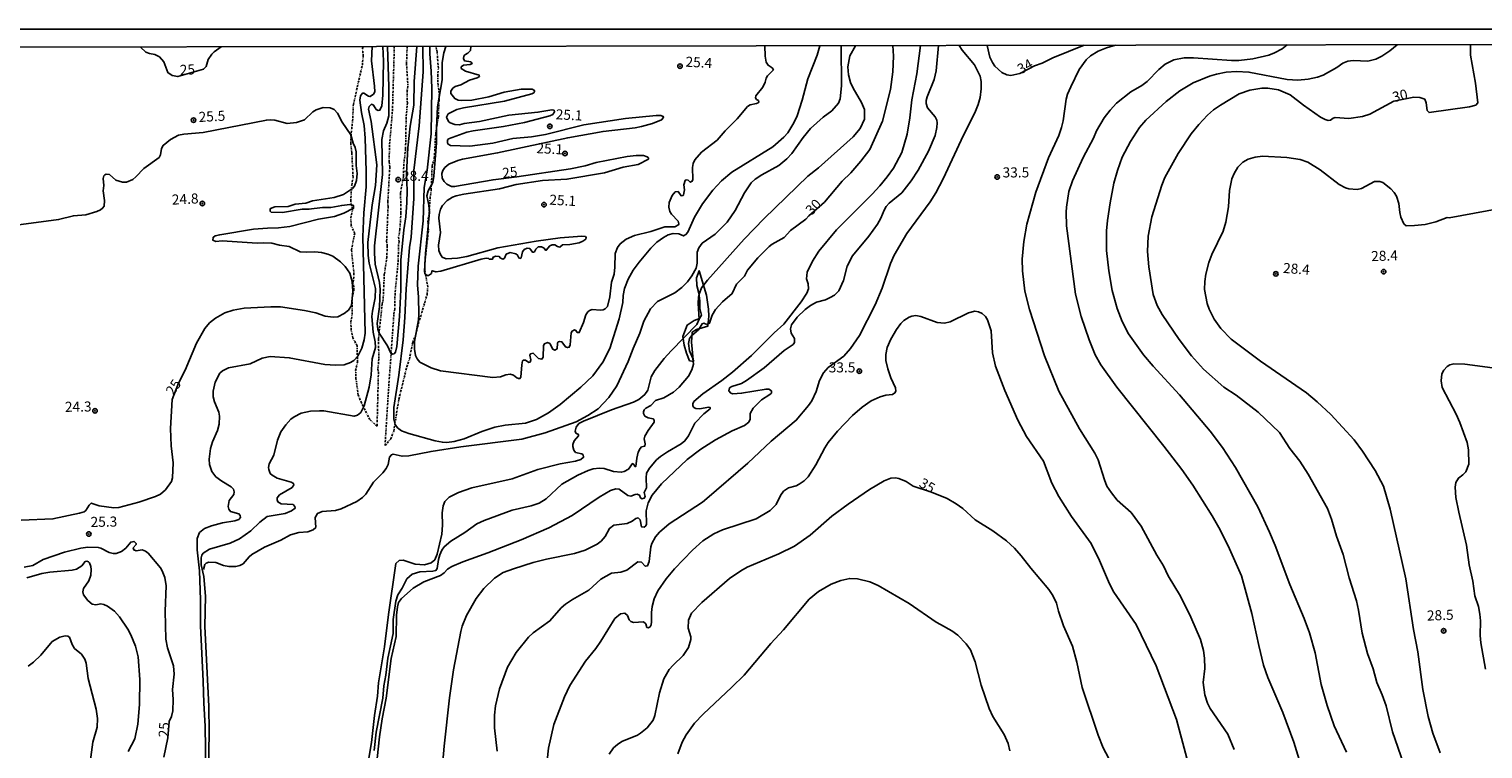
# Model space of a CAD drawing. Units: millimetres. Extents: x 178316 to 180733, y 1663188 to 1665966.
# Drawn here: x 179302 to 179663, y 1665788 to 1665966 of the extents above; entities that cross this region are included whole.
import ezdxf
from ezdxf.enums import TextEntityAlignment as Align

# ---------------------------------------------------------------- set-up
doc = ezdxf.new("R2010")
doc.units = ezdxf.units.MM
doc.linetypes.add('BORDER', pattern=[1.75, 0.5, -0.25, 0.5, -0.25, 0, -0.25])
for name, color, linetype in [('IMAGEM', 7, 'Continuous'), ('V-BARRANCO', 42, 'Continuous'), ('V-CURVA_DE_NIVEL', 4, 'Continuous'), ('V-CURVA_MESTRA', 1, 'Continuous'), ('V-PONTO_DE_APARELHO', 4, 'Continuous'), ('V-TEXTO_DE_ALTIMETRIA', 2, 'Continuous'), ('X-LIMITE_5000', 7, 'Continuous')]:
    doc.layers.add(name, color=color, linetype=linetype)
picture_1 = doc.add_image_def('image1.jpg', size_in_pixel=(4025, 4628))

# ---------------------------------------------------------------- blocks, each defined once
blk = doc.blocks.new('805')
at = {"color": 0, "linetype": 'ByBlock', "lineweight": -2}
for radius in [0.562, 0.0806]:
    blk.add_circle((0, 0), radius, dxfattribs=at)

msp = doc.modelspace()

# ---------------------------------------------------------------- linework, layer by layer
at = {"layer": 'V-BARRANCO', "linetype": 'BORDER'}
for points in [[(179392.47, 1665962.01), (179392.03, 1665946.47), (179391.29, 1665937.57), (179391.19, 1665933.42), (179391.36, 1665932.19), (179390.86, 1665923.55), (179390.93, 1665922.34), (179390.56, 1665913.71), (179390.71, 1665912.57), (179390.62, 1665909.73), (179389.99, 1665905.47), (179389.71, 1665899.24), (179389.45, 1665898.09), (179388.54, 1665889.47), (179388.62, 1665884.41), (179388.39, 1665881.92), (179388.53, 1665881.22), (179388.19, 1665867.73), (179386.37, 1665869.4), (179384.31, 1665873.53), (179383.52, 1665875.49), (179382.95, 1665879.54), (179382.87, 1665881.57), (179383.33, 1665883.65), (179383.21, 1665887.73), (179382.19, 1665889.68), (179381.73, 1665891.69), (179381.7, 1665893.65), (179382, 1665895.51), (179381.96, 1665899.58), (179382.45, 1665901.59), (179382.26, 1665903.48), (179382.45, 1665905.43), (179381.84, 1665911.52), (179382.63, 1665915.63), (179381.73, 1665917.6), (179381.69, 1665919.52), (179382.11, 1665921.62), (179381.65, 1665923.7), (179381.88, 1665927.6), (179382.22, 1665929.55), (179381.92, 1665935.68), (179381.66, 1665937.94), (179381.69, 1665939.75), (179382.11, 1665943.57), (179382.3, 1665947.64), (179384.53, 1665957.49), (179384.76, 1665959.65), (179384.57, 1665961.57), (179384.72, 1665961.99)], [(179395.66, 1665962.01), (179395.51, 1665957.84), (179395.86, 1665952.06), (179395.69, 1665951.1), (179395.71, 1665947.93), (179395.41, 1665944.43), (179395.27, 1665936.57), (179394.83, 1665932.9), (179394.72, 1665929.77), (179394.02, 1665925.57), (179394.13, 1665920.71), (179393.85, 1665916.57), (179393.53, 1665914.67), (179393.68, 1665913.62), (179393.51, 1665912.84), (179393.45, 1665908.94), (179392.66, 1665900.73), (179392.57, 1665896.91), (179392.36, 1665895.51), (179390.99, 1665876.18), (179390.17, 1665862.99), (179391.57, 1665864.6), (179392.32, 1665866.56), (179393.61, 1665874.47), (179395.58, 1665882.53), (179396.21, 1665884.42), (179397.05, 1665888.56), (179397.79, 1665890.41), (179398.22, 1665892.38), (179400.62, 1665900.43), (179400.77, 1665902.34), (179400.05, 1665906.41), (179400.09, 1665908.42), (179400.96, 1665916.48), (179400.79, 1665918.49), (179401.11, 1665920.39), (179401.34, 1665924.3), (179401.64, 1665926.33), (179401.86, 1665932.29), (179402.41, 1665934.3), (179402.75, 1665940.33), (179403.41, 1665944.51), (179403.58, 1665948.59), (179403.62, 1665950.54), (179403.33, 1665952.54), (179403.25, 1665954.7), (179403.41, 1665956.64), (179403.12, 1665960.59), (179402.81, 1665962.03)]]:
    msp.add_lwpolyline(points, dxfattribs=at)
at = {"layer": 'V-BARRANCO'}
msp.add_lwpolyline([(179466.88, 1665883.8), (179466.7, 1665884.26), (179466.34, 1665888.6), (179466.48, 1665891.13), (179467.55, 1665891.78), (179470.33, 1665892.56), (179470.64, 1665895.05), (179470.53, 1665896.85), (179470.01, 1665900.31), (179468.2, 1665906.34), (179467.55, 1665904.6), (179467.59, 1665902.68), (179468.09, 1665900.79), (179468.36, 1665898.9), (179468.36, 1665896.99), (179468.8, 1665895.31), (179468.3, 1665894.51), (179467, 1665894.01), (179465.2, 1665892.84), (179464.18, 1665889.99), (179464.47, 1665887.89), (179465.06, 1665885.85), (179465.81, 1665883.99), (179466.88, 1665883.8)], close=True, dxfattribs=at)
at = {"layer": 'V-CURVA_DE_NIVEL'}
for points in [[(179614.26, 1665962.42), (179613.08, 1665961.45), (179611.17, 1665960.45), (179609.72, 1665959.9), (179605.72, 1665958.96), (179602.28, 1665958.58), (179600.45, 1665958.58), (179591, 1665959.22), (179588.66, 1665959.18), (179586.11, 1665958.75), (179583.98, 1665957.67), (179582.41, 1665956.3), (179579.52, 1665953.33), (179578.16, 1665952.33), (179575.43, 1665950.77), (179571.9, 1665947.97), (179570.28, 1665946.22), (179568.86, 1665944.29), (179566.88, 1665941.06), (179566.16, 1665939.29), (179563.61, 1665934.51), (179560.97, 1665928.68), (179560.07, 1665926), (179559.48, 1665922.17), (179559.35, 1665920.89), (179559.48, 1665917.49), (179561.69, 1665900.56), (179563.14, 1665895.03), (179565.09, 1665889.16), (179566.58, 1665885.5), (179568.01, 1665882.95), (179571.96, 1665877.46), (179583.68, 1665862.76), (179588.13, 1665857), (179590.83, 1665853.13), (179595.68, 1665845.49), (179597.32, 1665842.62), (179599.64, 1665838.07), (179602.91, 1665830.58), (179605.53, 1665821.26), (179607.23, 1665813.27), (179608.44, 1665808.42), (179609.46, 1665805.36), (179613.21, 1665796.68), (179615.97, 1665789.32), (179617.25, 1665784.98)], [(179629.03, 1665786.85), (179625.97, 1665793.36), (179624.18, 1665798.38), (179622.74, 1665803.61), (179621.25, 1665811.48), (179619.8, 1665816.44), (179618.52, 1665820.03), (179614.91, 1665828.41), (179611.33, 1665838.15), (179609.93, 1665841.43), (179607, 1665847.77), (179601.47, 1665857.51), (179598.25, 1665862.44), (179595.19, 1665866.49), (179595.19, 1665866.49), (179587.53, 1665875.55), (179580.96, 1665882.67), (179578.56, 1665885.5), (179574.86, 1665890.65), (179573.3, 1665893.71), (179572.07, 1665896.94), (179570.84, 1665901.41), (179569.94, 1665906.35), (179569.43, 1665911.41), (179569.39, 1665916.3), (179569.65, 1665918.85), (179570.28, 1665923.19), (179571.26, 1665928.08), (179572.11, 1665931.27), (179573.26, 1665934.55), (179575.39, 1665938.46), (179577.56, 1665941.91), (179579.17, 1665943.76), (179584.22, 1665948.39), (179587.64, 1665951.05), (179590.92, 1665952.97), (179595, 1665954.65), (179596.72, 1665955.18), (179599.13, 1665955.65), (179601.68, 1665955.86), (179604.79, 1665955.69), (179614.27, 1665953.86), (179616.91, 1665953.69), (179619.46, 1665953.94), (179621.84, 1665954.45), (179623.25, 1665954.92), (179626.65, 1665956.79), (179628.12, 1665957.88), (179629.37, 1665958.37), (179630.65, 1665958.58), (179634.35, 1665958.41), (179636.31, 1665958.92), (179637.84, 1665959.64), (179639.82, 1665960.92), (179641.58, 1665962.47)], [(179386.96, 1665962), (179386.81, 1665958.5), (179387.58, 1665952.16), (179387.62, 1665950.8), (179387.26, 1665950.16), (179386.47, 1665949.61), (179386.03, 1665949.69), (179384.94, 1665950.48), (179384.54, 1665950.44), (179384.09, 1665949.78), (179383.92, 1665948.71), (179384.3, 1665945.65), (179384.98, 1665942.42), (179385.24, 1665939.23), (179385.52, 1665931.06), (179385.49, 1665927.19), (179384.94, 1665920.72), (179384.68, 1665914.81), (179385.19, 1665890.86), (179385.02, 1665889.2), (179384.41, 1665887.16), (179383.39, 1665885.16), (179382.41, 1665884.09), (179381.58, 1665883.54), (179380.01, 1665883.03), (179377.88, 1665882.9), (179375.24, 1665883.07), (179366.39, 1665884.76), (179361.67, 1665885.07), (179359.67, 1665884.65), (179356.65, 1665883.27), (179351.29, 1665882.25), (179349.76, 1665881.5), (179349.1, 1665880.88), (179347.95, 1665878.65), (179347.46, 1665876.48), (179347.5, 1665875.08), (179347.78, 1665873.8), (179348.91, 1665871.25), (179349.04, 1665870.23), (179348.95, 1665868.27), (179348.57, 1665866.7), (179347.33, 1665863.89), (179346.78, 1665862.19), (179346.46, 1665859.59), (179346.57, 1665858.23), (179347.16, 1665856.53), (179348.17, 1665855.19), (179349.59, 1665854.1), (179351.93, 1665852.72), (179352.48, 1665852.15), (179352.67, 1665851.47), (179352.57, 1665850.83), (179351.44, 1665849.28), (179351.16, 1665847.81), (179351.33, 1665847.13), (179351.76, 1665846.55), (179353.85, 1665846.02), (179354.18, 1665845.6), (179354.23, 1665845.09), (179353.82, 1665844.62), (179352.87, 1665844.23), (179349.76, 1665843.72), (179347.02, 1665843), (179345.34, 1665842.36), (179344.1, 1665841.32), (179343.46, 1665839.9), (179343.46, 1665837.09), (179344.1, 1665831.86), (179344.31, 1665824.67), (179344.29, 1665818.16), (179345, 1665804.46), (179345.12, 1665799.02), (179345.51, 1665793.28), (179345.61, 1665782.26)], [(179346.31, 1665781.96), (179346.5, 1665791.79), (179346.36, 1665798.25), (179345.42, 1665817.99), (179345.55, 1665825.56), (179345.12, 1665830.41), (179344.48, 1665833.35), (179344.46, 1665835.05), (179344.63, 1665835.73), (179345.02, 1665836.2), (179346.59, 1665837.22), (179351.68, 1665838.7), (179354.02, 1665839.81), (179356.82, 1665841.81), (179359.05, 1665843.9), (179360.91, 1665845.3), (179365.33, 1665846.11), (179366.95, 1665846.74), (179367.8, 1665847.39), (179367.75, 1665847.85), (179367.31, 1665848.32), (179364.4, 1665848.45), (179363.56, 1665848.94), (179363.33, 1665849.47), (179363.37, 1665849.96), (179363.97, 1665850.75), (179367.12, 1665852.57), (179367.48, 1665853.17), (179367.41, 1665853.53), (179366.82, 1665853.89), (179363.37, 1665854.83), (179362.1, 1665855.57), (179361.67, 1665856.04), (179361.29, 1665856.96), (179361.29, 1665856.96), (179361.25, 1665857.51), (179361.42, 1665858.42), (179362.56, 1665860.57), (179363.43, 1665864.27), (179364.31, 1665866.32), (179365.5, 1665868.06), (179366.8, 1665869.46), (179367.61, 1665870.1), (179369.35, 1665870.95), (179371.67, 1665871.46), (179373.88, 1665871.59), (179374.95, 1665871.55), (179382.47, 1665870.23), (179383.33, 1665870.52), (179384.17, 1665871.18), (179384.98, 1665872.78), (179386.22, 1665877.46), (179386.73, 1665880.52), (179386.94, 1665884.44), (179387.79, 1665887.29), (179387.7, 1665888.69), (179387.19, 1665891.07), (179386.9, 1665895.03), (179387.02, 1665896.33), (179387.75, 1665899.62), (179387.79, 1665901.96), (179386.22, 1665908.26), (179385.96, 1665910.13), (179385.92, 1665913.36), (179386.94, 1665922.72), (179387.83, 1665927.49), (179388.17, 1665932.63), (179386.71, 1665943.44), (179386.09, 1665946.5), (179386.22, 1665947.12), (179386.81, 1665947.69), (179387.32, 1665947.44), (179387.96, 1665946.39), (179388.43, 1665946.12), (179388.9, 1665946.2), (179389.41, 1665947.31), (179389.62, 1665949.91), (179389.75, 1665958.41), (179389.61, 1665962)], [(179503.46, 1665962.22), (179503.58, 1665952.25), (179503.22, 1665949.05), (179502.79, 1665947.95), (179501.16, 1665946.05), (179499.03, 1665944.48), (179495.9, 1665941.7), (179494.01, 1665939.42), (179491.25, 1665935.46), (179489.99, 1665934.12), (179487.99, 1665932.5), (179483.76, 1665930.18), (179482.1, 1665929.06), (179481.12, 1665928.17), (179479.48, 1665925.66), (179477.19, 1665921.32), (179475.19, 1665918.38), (179472.19, 1665915.4), (179468.96, 1665913.17), (179468.1, 1665912.05), (179467.72, 1665910.98), (179467.72, 1665908.26), (179467.44, 1665906.98), (179466.42, 1665905.11), (179465.28, 1665903.56), (179463.92, 1665902.17), (179462.15, 1665900.87), (179457.85, 1665898.73), (179456.11, 1665896.92), (179454.45, 1665893.84), (179453.47, 1665890.82), (179451.81, 1665887.07), (179450.58, 1665883.8), (179447.75, 1665877.8), (179445.75, 1665874.87), (179443.11, 1665872.08), (179440.58, 1665870.37), (179437.61, 1665868.84), (179429.95, 1665866.08), (179424.12, 1665864.53), (179408.98, 1665862.65), (179401.62, 1665861.51), (179396.09, 1665860.4), (179394.39, 1665860.31), (179392.17, 1665860.78), (179391.75, 1665860.66), (179391.28, 1665860.1), (179390.98, 1665858.23), (179390.47, 1665857.25), (179389.62, 1665856.17), (179387.32, 1665853.87), (179385.41, 1665850.87), (179384.58, 1665850.02), (179383.18, 1665849.04), (179379.28, 1665847.21), (179377.88, 1665846.79), (179374.52, 1665846.57), (179373.37, 1665846.06), (179372.77, 1665845.09), (179372.99, 1665842.6), (179372.31, 1665842.02), (179370.95, 1665841.55), (179368.73, 1665841.34), (179366.65, 1665840.79), (179364.31, 1665839.47), (179360.23, 1665837.75), (179357.1, 1665835.9), (179356.38, 1665835.34), (179354.91, 1665833.58), (179354.1, 1665833.17), (179353.08, 1665832.92), (179351.38, 1665832.88), (179350.02, 1665833.13), (179348.15, 1665833.9), (179346.4, 1665834.03), (179345.72, 1665833.75), (179345.38, 1665833.41), (179345.1, 1665832.14)], [(179385.92, 1665783.83), (179386.81, 1665789.23), (179387.53, 1665795.91), (179388.3, 1665800.76), (179388.51, 1665804), (179390, 1665812.97), (179391, 1665821.01), (179392.85, 1665833.69), (179393.71, 1665834.41), (179394.68, 1665834.49), (179397.66, 1665833.51), (179400, 1665833.34), (179401.66, 1665833.79), (179402.51, 1665834.54), (179403.15, 1665835.98), (179404.25, 1665840.92), (179404.47, 1665843.19), (179404.38, 1665846.28), (179404.59, 1665847.94), (179405.06, 1665849.04), (179406.14, 1665850.13), (179408.44, 1665851.3), (179411.7, 1665852.49), (179421.78, 1665854.7), (179428.16, 1665857.04), (179433.65, 1665858.4), (179437.52, 1665859.04), (179438.84, 1665859.46), (179439.48, 1665860.04), (179439.43, 1665860.63), (179439.05, 1665860.89), (179437.52, 1665861.23), (179437.05, 1665861.81), (179436.8, 1665862.7), (179436.8, 1665863.17), (179437.18, 1665864.15), (179438.24, 1665865.38), (179438.2, 1665865.7), (179437.58, 1665866.06), (179437.43, 1665866.53), (179437.69, 1665867.51), (179438.3, 1665868.4), (179439.5, 1665869.04), (179446.39, 1665871.84), (179451.9, 1665873.73), (179453.18, 1665874.37), (179454.73, 1665875.63), (179455.43, 1665876.74), (179456.32, 1665880.03), (179457.17, 1665881.59), (179459.49, 1665884.56), (179461.23, 1665886.48), (179467.66, 1665893.03), (179468.19, 1665894.31), (179467.98, 1665898.18), (179468.02, 1665899.84), (179468.19, 1665900.56), (179468.81, 1665902.09), (179470.27, 1665904.05), (179479.4, 1665914.21), (179484.33, 1665919.3), (179495.24, 1665929.85), (179497.84, 1665931.89), (179506.47, 1665939.57), (179508.2, 1665941.7), (179509.24, 1665943.95), (179509.28, 1665946.42), (179508.56, 1665948.12), (179506.45, 1665951.65), (179505.79, 1665953.1), (179505.28, 1665954.97), (179505.11, 1665956.97), (179505.62, 1665959.73), (179507.02, 1665962.22)], [(179390.77, 1665962.01), (179391.13, 1665951.99), (179391.07, 1665944.8), (179390.64, 1665943.01), (179389.79, 1665941.06), (179389.36, 1665938.93), (179389.53, 1665930.25), (179387.58, 1665912.51), (179387.53, 1665910.68), (179387.75, 1665907.96), (179388.77, 1665903.41), (179388.94, 1665901.71), (179388.77, 1665897.41), (179388.24, 1665893.24), (179388.34, 1665891.84), (179388.75, 1665890.86), (179390.75, 1665887.69), (179391.58, 1665885.9), (179392.09, 1665885.63), (179392.41, 1665885.71), (179392.79, 1665886.14), (179393.13, 1665887.5), (179393.79, 1665894.99), (179394.13, 1665901.58), (179394.09, 1665908.94), (179394.85, 1665916.47), (179395.32, 1665919.7), (179395.57, 1665923.27), (179395.66, 1665926.21), (179395.53, 1665930.51), (179395.79, 1665936.85), (179396.38, 1665942.29), (179397.28, 1665947.44), (179397.4, 1665953.35), (179398.08, 1665962.02)], [(179523.16, 1665962.25), (179522.26, 1665955.27), (179521.02, 1665948.8), (179520.56, 1665944.33), (179519.92, 1665940.25), (179518.54, 1665935.72), (179516.45, 1665931.78), (179514.94, 1665929.63), (179513.07, 1665927.4), (179511.22, 1665925.36), (179502.35, 1665916.47), (179497.9, 1665911.19), (179496.33, 1665908.73), (179495.07, 1665905.96), (179494.9, 1665904.35), (179495.29, 1665903.07), (179495.33, 1665901.85), (179494.95, 1665900.81), (179493.56, 1665898.6), (179489.27, 1665893.07), (179486.82, 1665890.92), (179481.19, 1665885.33), (179476.51, 1665881.16), (179473.83, 1665879.07), (179469.13, 1665875.8), (179466.92, 1665873.86), (179466.66, 1665873.29), (179466.66, 1665872.8), (179466.89, 1665872.42), (179467.34, 1665872.18), (179468.28, 1665872.1), (179470.57, 1665872.48), (179470.93, 1665872.4), (179470.91, 1665872.08), (179469.34, 1665870.8), (179467.15, 1665868.5), (179465.59, 1665865.38), (179464.68, 1665864.1), (179463.75, 1665863.34), (179460.36, 1665861.42), (179458.6, 1665860.19), (179457.6, 1665859.36), (179455.85, 1665857.34), (179455.15, 1665856.06), (179455, 1665854.91), (179455.13, 1665852.43), (179454.58, 1665851.26), (179454.79, 1665850.32), (179454.58, 1665849.85), (179453.94, 1665849.72), (179453.62, 1665849.98), (179453.37, 1665850.6), (179452.84, 1665850.87), (179452.28, 1665850.83), (179451.22, 1665850.4), (179450.5, 1665850.57), (179448.37, 1665852.15), (179447.48, 1665852.19), (179446.2, 1665851.76), (179443.39, 1665850.11), (179436.63, 1665845.6), (179430.84, 1665842.49), (179423.95, 1665839.56), (179415.74, 1665836.32), (179409.49, 1665834.11), (179406.76, 1665832.94), (179405.72, 1665832.22), (179404.89, 1665831.33), (179403.98, 1665830.66), (179399.83, 1665829.09), (179397.15, 1665827.54), (179394.28, 1665824.94), (179393.53, 1665823.99), (179393.23, 1665822.88), (179393.02, 1665820.8), (179392.94, 1665815.57), (179391.68, 1665810.04), (179390.43, 1665800.21), (179389.45, 1665795.06), (179388.81, 1665790.64), (179387.62, 1665779.88)], [(179399.55, 1665962.02), (179399.62, 1665955.73), (179398.68, 1665942.33), (179397.32, 1665931.23), (179397.32, 1665924.3), (179396.64, 1665914.68), (179396.26, 1665912.13), (179395.4, 1665901.88), (179395.11, 1665894.77), (179394.68, 1665889.16), (179393.58, 1665880.44), (179392.34, 1665872.4), (179392.34, 1665869.51), (179392.72, 1665868.14), (179393.25, 1665867.38), (179394.22, 1665866.63), (179396.05, 1665865.93), (179402.64, 1665864.1), (179404.43, 1665863.76), (179405.53, 1665863.74), (179407.36, 1665863.97), (179409.79, 1665864.65), (179414.21, 1665866.4), (179417.48, 1665867.5), (179419.99, 1665867.97), (179425.1, 1665868.48), (179427.82, 1665869.4), (179430.76, 1665871.03), (179433.65, 1665873.12), (179438.84, 1665877.48), (179441.77, 1665880.23), (179444.26, 1665883.63), (179445.98, 1665887.03), (179448.37, 1665894.39), (179449.22, 1665898.43), (179449.34, 1665900.22), (179449.68, 1665901.96), (179450.54, 1665904.22), (179451.81, 1665906.47), (179453.28, 1665908.47), (179456.21, 1665911.96), (179457.72, 1665913.41), (179459.32, 1665914.6), (179460.47, 1665915.23), (179461.77, 1665915.62), (179463.13, 1665915.49), (179464.3, 1665914.98), (179464.92, 1665915.34), (179465.38, 1665915.96), (179467.04, 1665919.62), (179469, 1665922.98), (179471.59, 1665926.34), (179473.72, 1665928.64), (179476.35, 1665930.85), (179486.48, 1665937.12), (179489.25, 1665939.52), (179490.2, 1665940.59), (179491.76, 1665943.1), (179492.52, 1665944.84), (179493.76, 1665948.67), (179495.24, 1665954.03), (179497.5, 1665959.86), (179498.17, 1665962.21)], [(179484.56, 1665962.18), (179484.57, 1665959.65), (179484.86, 1665958.16), (179485.33, 1665957.39), (179486.31, 1665956.73), (179486.65, 1665956.2), (179485.16, 1665954.76), (179484.82, 1665954.2), (179484.57, 1665953.14), (179484.01, 1665951.95), (179482.27, 1665949.76), (179482.18, 1665949.31), (179482.46, 1665948.9), (179482.95, 1665948.59), (179482.99, 1665948.33), (179482.85, 1665948.05), (179482.49, 1665947.86), (179480.91, 1665947.56), (179480.23, 1665947.16), (179477.64, 1665944.07), (179474.64, 1665941.1), (179472.66, 1665938.78), (179468.75, 1665935.76), (179467.13, 1665933.87), (179466.74, 1665933.02), (179466.51, 1665932), (179466.62, 1665929.02), (179466.49, 1665928.57), (179465.98, 1665928.34), (179465.47, 1665928.87), (179464.96, 1665928.93), (179464.72, 1665928.78), (179464.4, 1665927.7), (179464.53, 1665926.44), (179464.34, 1665925.19), (179464.21, 1665925.02), (179463.73, 1665924.97), (179462.96, 1665926.02), (179462.28, 1665925.97), (179461.51, 1665925.02), (179460.75, 1665923.28), (179460.7, 1665922.17), (179460.96, 1665921.08), (179461.36, 1665920.43), (179463, 1665918.64), (179463.15, 1665917.96), (179463.04, 1665917.72), (179462.19, 1665917.23), (179459.68, 1665917.23), (179456.2, 1665916.13), (179452.11, 1665915.11), (179450.11, 1665914.21), (179448.56, 1665913.02), (179447.9, 1665912.11), (179447.3, 1665910.64), (179447.26, 1665907.28), (179447.05, 1665905.54), (179446.45, 1665903.49), (179446.05, 1665899.84), (179445.41, 1665897.45), (179444.86, 1665896.88), (179444.37, 1665896.64), (179443.69, 1665896.54), (179441.65, 1665896.73), (179440.97, 1665896.52), (179440.52, 1665896.13), (179440.01, 1665895.41), (179439.48, 1665893.5), (179438.43, 1665891.01), (179437.92, 1665891.05), (179437.58, 1665891.54), (179437.27, 1665891.67), (179436.67, 1665891.37), (179436.41, 1665890.9), (179436.18, 1665887.93), (179435.92, 1665887.35), (179435.52, 1665887.28), (179434.99, 1665887.48), (179434.12, 1665888.67), (179433.52, 1665888.82), (179433.2, 1665888.69), (179433.01, 1665888.35), (179432.92, 1665886.95), (179432.33, 1665886.6), (179431.86, 1665886.86), (179431.08, 1665888.28), (179430.5, 1665888.52), (179429.82, 1665888.24), (179429.52, 1665887.76), (179429.44, 1665884.91), (179429.14, 1665884.43), (179428.33, 1665884.56), (179426.93, 1665885.88), (179426.27, 1665885.71), (179426.14, 1665885.42), (179426.39, 1665884.27), (179426.2, 1665883.67), (179425.89, 1665883.58), (179425.1, 1665884.14), (179424.52, 1665884.14), (179424.33, 1665883.95), (179424.33, 1665883.95), (179424.12, 1665882.95), (179423.91, 1665879.93), (179423.54, 1665879.54), (179422.95, 1665879.76), (179422.08, 1665880.42), (179421.23, 1665880.65), (179420.21, 1665880.48), (179418.85, 1665879.97), (179416.97, 1665879.84), (179403.96, 1665881.5), (179401.62, 1665882.22), (179398.79, 1665883.67), (179398.13, 1665884.48), (179397.74, 1665885.33), (179397.49, 1665886.9), (179397.49, 1665888.82), (179398.47, 1665894.14), (179398.55, 1665895.5), (179398.51, 1665899.84), (179398.21, 1665902.77), (179398.42, 1665907.49), (179399.66, 1665918.72), (179399.87, 1665926.98), (179400.64, 1665931.36), (179401.62, 1665940.33), (179401.83, 1665951.65), (179401.66, 1665955.9), (179401.27, 1665960.2), (179401.32, 1665962.03)], [(179404, 1665778.81), (179404.85, 1665788.34), (179406.17, 1665800.29), (179407.19, 1665807.27), (179408.97, 1665816.8), (179409.31, 1665818.08), (179410.42, 1665820.76), (179412.82, 1665825.01), (179414.74, 1665827.45), (179417.35, 1665830.03), (179419.52, 1665831.39), (179422.04, 1665832.37), (179426.97, 1665833.9), (179430.29, 1665834.75), (179437.22, 1665836.15), (179439.9, 1665837), (179442.88, 1665838.45), (179443.86, 1665839.19), (179444.88, 1665840.34), (179445.96, 1665842.37), (179447.01, 1665843.15), (179450.33, 1665843.6), (179451.56, 1665844.15), (179452.45, 1665844.83), (179453.05, 1665844.96), (179453.51, 1665844.47), (179453.87, 1665842.79), (179454.58, 1665842.7), (179454.92, 1665842.98), (179455.09, 1665843.39), (179455.04, 1665846.7), (179455.51, 1665848.7), (179456.55, 1665850.62), (179458.81, 1665853.45), (179465.23, 1665859.46), (179468.62, 1665862.04), (179472.25, 1665864.4), (179476.4, 1665866.57), (179479.46, 1665867.93), (179480.51, 1665868.74), (179480.87, 1665869.51), (179480.87, 1665870.87), (179481.61, 1665872.19), (179483.67, 1665874.33), (179485.8, 1665875.65), (179486.14, 1665875.99), (179486.14, 1665876.5), (179485.55, 1665876.95), (179484.82, 1665876.95), (179478.74, 1665875.93), (179478.74, 1665875.93), (179476.61, 1665875.8), (179476.08, 1665875.97), (179475.59, 1665876.52), (179475.76, 1665877.25), (179476.29, 1665877.63), (179478.7, 1665878.35), (179480, 1665879.09), (179484.38, 1665882.22), (179489.35, 1665886.54), (179491.52, 1665888.05), (179491.93, 1665888.56), (179491.93, 1665889.5), (179491.08, 1665890.82), (179490.91, 1665891.92), (179491.18, 1665892.95), (179492.54, 1665894.84), (179494.52, 1665896.75), (179495.88, 1665897.75), (179497.33, 1665898.52), (179499.61, 1665899.13), (179500.75, 1665899.71), (179501.8, 1665900.3), (179502.9, 1665901.39), (179504.05, 1665903.92), (179504.94, 1665907.45), (179506.32, 1665910.05), (179510.32, 1665914.96), (179512.52, 1665917.92), (179513.37, 1665919.4), (179514.13, 1665921.4), (179514.66, 1665922.3), (179515.43, 1665923.15), (179518.58, 1665925.7), (179520.9, 1665928.66), (179522.62, 1665931.36), (179525.15, 1665936.04), (179526.81, 1665939.97), (179527.28, 1665941.91), (179527.32, 1665943.1), (179527.23, 1665943.74), (179526.83, 1665944.55), (179524.89, 1665946.8), (179524.6, 1665947.91), (179524.6, 1665948.63), (179524.85, 1665949.57), (179526.58, 1665953.82), (179527.11, 1665955.99), (179527.7, 1665962.26)], [(179532.79, 1665962.27), (179533.57, 1665961.11), (179536.64, 1665957.5), (179538.04, 1665954.63), (179538.29, 1665953.31), (179538.29, 1665951.48), (179538, 1665949.4), (179537.49, 1665947.61), (179536.68, 1665945.57), (179533.87, 1665940.04), (179528.83, 1665929.15), (179526.98, 1665925.66), (179525.6, 1665923.45), (179519.77, 1665915.58), (179516.66, 1665910.22), (179515.71, 1665908.13), (179513.71, 1665902.05), (179511.96, 1665897.88), (179508.01, 1665890.31), (179505.81, 1665887.07), (179504.14, 1665885.16), (179500.26, 1665882.31), (179499.09, 1665881.03), (179498.07, 1665879.12), (179497.29, 1665876.4), (179496.16, 1665874.06), (179495.35, 1665872.87), (179492.31, 1665869.25), (179486.06, 1665864.06), (179480.27, 1665858.55), (179470.11, 1665849.79), (179469, 1665848.91), (179460.75, 1665843.53), (179458.32, 1665841.43), (179457.34, 1665840.26), (179456.45, 1665838.66), (179456.19, 1665837.77), (179455.81, 1665834.16), (179455.41, 1665833.09), (179454.83, 1665832.98), (179453.92, 1665833.98), (179453, 1665834.05), (179450.24, 1665832), (179448.71, 1665831.52), (179446.41, 1665831.26), (179443.77, 1665829.75), (179440.8, 1665827.01), (179436.71, 1665824.75), (179435.01, 1665823.58), (179433.9, 1665822.62), (179431.14, 1665819.41), (179426.95, 1665816.46), (179425.84, 1665815.35), (179422.76, 1665811.57), (179420.63, 1665807.91), (179418.63, 1665802.55), (179417.61, 1665798.29), (179417.35, 1665796), (179417.4, 1665792.89), (179418.04, 1665787.06)], [(179563.86, 1665962.33), (179556.04, 1665959.18), (179553.42, 1665957.9), (179551.48, 1665957.24), (179547.85, 1665955.29), (179545.66, 1665954.84), (179544.64, 1665954.97), (179543.4, 1665955.56), (179541.7, 1665957.18), (179541.06, 1665958.03), (179540.42, 1665959.39), (179539.75, 1665962.28)], [(179601.11, 1665787.47), (179599.53, 1665791.28), (179595.17, 1665797.66), (179594.49, 1665799.02), (179593.81, 1665801.02), (179593.38, 1665804.08), (179593.81, 1665807.61), (179593.77, 1665810.16), (179593.51, 1665812.04), (179592.75, 1665814.8), (179590.32, 1665820.37), (179587.77, 1665825.52), (179584.73, 1665830.62), (179583.56, 1665833.05), (179581.9, 1665835.77), (179578.03, 1665842.96), (179575.49, 1665846.36), (179572.09, 1665849.38), (179570.64, 1665851.17), (179569.52, 1665852.87), (179568.88, 1665854.4), (179567.31, 1665859.38), (179566.5, 1665861.08), (179562.73, 1665867.08), (179557.56, 1665876.48), (179554.03, 1665885.2), (179550.29, 1665896.69), (179549.14, 1665901.28), (179548.5, 1665906.3), (179548.42, 1665909.24), (179548.84, 1665913.62), (179549.57, 1665917.92), (179551.82, 1665925.87), (179554.97, 1665934.42), (179557.52, 1665939.91), (179558.25, 1665941.95), (179558.63, 1665943.61), (179559.39, 1665948.97), (179559.73, 1665950.16), (179560.5, 1665952.03), (179562.65, 1665956.31), (179564.31, 1665958.71), (179565.46, 1665959.73), (179567.31, 1665960.84), (179569.39, 1665961.69), (179571.64, 1665962.34)], [(179667.15, 1665921.8), (179654.49, 1665919.49), (179654.02, 1665919.57), (179651.24, 1665918.51), (179648.56, 1665917.87), (179645.88, 1665917.55), (179643.88, 1665917.53), (179643.3, 1665918.04), (179642.56, 1665919.62), (179642.26, 1665920.81), (179641.99, 1665923.06), (179641.41, 1665924.89), (179640.9, 1665925.74), (179640.05, 1665926.68), (179638.01, 1665928.25), (179637.33, 1665928.51), (179635.97, 1665928.51), (179632.73, 1665926.76), (179631.67, 1665926.51), (179629.63, 1665926.66), (179628.74, 1665926.93), (179627.2, 1665927.8), (179622.46, 1665931.42), (179619.38, 1665933.27), (179617.55, 1665933.95), (179614.19, 1665934.5), (179608.15, 1665934.76), (179606.36, 1665934.55), (179604.62, 1665934.08), (179603.25, 1665933.31), (179602.02, 1665932.1), (179601.08, 1665930.51), (179600.57, 1665929.15), (179599.93, 1665926.25), (179599.68, 1665922.25), (179599.04, 1665918.43), (179598.36, 1665916.21), (179595.55, 1665910.39), (179594.83, 1665908.39), (179594.06, 1665905.49), (179593.81, 1665903.71), (179593.77, 1665901.67), (179594.38, 1665898.18), (179594.87, 1665896.82), (179596.17, 1665894.31), (179597.83, 1665892.01), (179600.34, 1665889.37), (179607.68, 1665883.88), (179619.08, 1665876.01), (179621.76, 1665873.78), (179625.1, 1665870.65), (179630.9, 1665864.4), (179633.01, 1665861.55), (179636.14, 1665856.79), (179638.18, 1665852.83), (179639.84, 1665847.17), (179643.75, 1665829.86), (179643.75, 1665829.86), (179645.66, 1665817.27), (179646.73, 1665811.74), (179648, 1665802.34), (179649.32, 1665795.66), (179650.47, 1665791.57), (179652.26, 1665786.68)], [(179527.34, 1665893.5), (179523.28, 1665895.03), (179522, 1665895.24), (179521.05, 1665895.11), (179520.35, 1665894.81), (179519.07, 1665894.01), (179518.3, 1665893.26), (179517.19, 1665891.75), (179515.79, 1665889.37), (179514.92, 1665887.33), (179514.58, 1665885.59), (179514.62, 1665884.05), (179515.07, 1665882.01), (179515.83, 1665879.8), (179516.98, 1665877.29), (179517.04, 1665876.48), (179516.85, 1665876.03), (179516.24, 1665875.63), (179514.56, 1665875.46), (179513.16, 1665875.08), (179510.94, 1665874.08), (179508.67, 1665872.5), (179506.31, 1665870.37), (179502.58, 1665866.53), (179500.26, 1665863.74), (179499.39, 1665862.36), (179497.22, 1665858.19), (179495.31, 1665855.17), (179494.31, 1665854.21), (179493.08, 1665853.34), (179492.33, 1665852.96), (179490.44, 1665852.45), (179489.16, 1665851.66), (179488.4, 1665850.55), (179487.31, 1665848.32), (179485.86, 1665846.81), (179482.34, 1665844.79), (179474.02, 1665841.98), (179471.81, 1665841.02), (179469.15, 1665839.3), (179466.53, 1665836.94), (179462.06, 1665832.37), (179460.02, 1665829.88), (179457.96, 1665826.84), (179457.04, 1665824.92), (179456.53, 1665822.99), (179456.36, 1665821.52), (179456.39, 1665819.18), (179456.28, 1665818.46), (179456, 1665817.95), (179455.56, 1665817.67), (179455.24, 1665817.78), (179454.94, 1665818.67), (179454.41, 1665819.14), (179451.86, 1665819.01), (179451.2, 1665819.26), (179450.79, 1665819.71), (179450.43, 1665820.71), (179449.75, 1665821.29), (179448.64, 1665821.2), (179447.28, 1665819.99), (179443.75, 1665814.37), (179442.52, 1665812.59), (179439.96, 1665809.4), (179436.11, 1665803.33), (179434.75, 1665800.59), (179432.12, 1665793.66), (179430.75, 1665787.79), (179429.65, 1665777.03)], [(179590.96, 1665779.45), (179586.75, 1665794.89), (179581.73, 1665808.25), (179576.75, 1665818.5), (179571.26, 1665826.54), (179570.11, 1665828.58), (179567.69, 1665834.37), (179565.6, 1665838.62), (179560.67, 1665845.3), (179557.56, 1665850.32), (179555.78, 1665853.62), (179553.74, 1665859.04), (179549.52, 1665865.21), (179547.36, 1665869.29), (179544.16, 1665876.65), (179541.83, 1665882.65), (179541.1, 1665885.97), (179540.76, 1665891.41), (179539.87, 1665894.18), (179539.34, 1665895.03), (179538.53, 1665895.73), (179537.64, 1665896.18), (179536.68, 1665896.3), (179535.15, 1665895.92), (179530.55, 1665893.67), (179529.15, 1665893.33), (179527.34, 1665893.5)], [(179665.28, 1665882.27), (179658.43, 1665883.16), (179655.71, 1665883.22), (179654.69, 1665883.03), (179654.05, 1665882.61), (179653.19, 1665881.67), (179652.73, 1665880.78), (179652.51, 1665878.99), (179652.81, 1665877.33), (179656.26, 1665870.74), (179657.15, 1665868.7), (179658.98, 1665863.68), (179659.36, 1665861.85), (179659.45, 1665858.32), (179658.68, 1665856.45), (179657.96, 1665855.64), (179656.81, 1665854.85), (179656.21, 1665853.81), (179656.04, 1665852.58), (179656.21, 1665850.02), (179656.89, 1665846.41), (179658.81, 1665838.2), (179659.47, 1665833.35), (179660.38, 1665829.31), (179660.94, 1665825.61), (179661.79, 1665822.97), (179662.17, 1665821.1), (179662.34, 1665819.44), (179662.25, 1665815.82), (179662.36, 1665813.95), (179663.53, 1665807.44)], [(179301.14, 1665830.07), (179304.88, 1665831.18), (179306.92, 1665831.52), (179312.41, 1665831.98), (179313.48, 1665832.24), (179314.81, 1665833.05), (179315.65, 1665834.13), (179316.11, 1665834.2), (179316.5, 1665834.09), (179316.71, 1665833.82), (179317.05, 1665832.92), (179317.17, 1665832.2), (179317.09, 1665830.79), (179316.58, 1665829.35), (179315.22, 1665827.48), (179315.07, 1665826.63), (179315.24, 1665825.9), (179316.34, 1665824.5), (179317.43, 1665823.56), (179318.28, 1665823.43), (179319.6, 1665823.63), (179320.32, 1665823.48), (179321.22, 1665823.09), (179322.94, 1665821.84), (179324.24, 1665820.39), (179326.26, 1665817.35), (179327.04, 1665815.93), (179328.19, 1665813.1), (179328.83, 1665810.5), (179329.26, 1665804.89), (179329.13, 1665798.68), (179328.79, 1665793.79), (179328, 1665790.13), (179326.38, 1665787.02)], [(179528.16, 1665818.51), (179527.09, 1665819.07), (179520.39, 1665823.69), (179512.65, 1665828.2), (179510.58, 1665829.13), (179507.5, 1665829.86), (179505.63, 1665829.94), (179503.41, 1665829.43), (179500.99, 1665828.52), (179497.84, 1665826.73), (179495.5, 1665824.77), (179489.14, 1665817.18), (179486.01, 1665813.76), (179479.4, 1665805.97), (179476.36, 1665802.93), (179469.19, 1665796.23), (179467.08, 1665794.02), (179465, 1665791.11), (179463.98, 1665789.32), (179462.87, 1665786.38)], [(179545.36, 1665787.15), (179544.93, 1665788.98), (179543.95, 1665791.23), (179541.14, 1665795.7), (179540.25, 1665797.66), (179538.25, 1665803.44), (179536.76, 1665809.23), (179535.59, 1665812.21), (179534.57, 1665813.74), (179532.45, 1665815.84), (179532.45, 1665815.84), (179530.94, 1665816.94), (179528.16, 1665818.51)], [(179301.48, 1665808.2), (179302.84, 1665809.16), (179304.65, 1665810.91), (179307.46, 1665814.29), (179309.39, 1665815.39), (179310.71, 1665815.73), (179311.37, 1665815.65), (179311.79, 1665815.37), (179312.45, 1665813.57), (179312.98, 1665812.59), (179314.77, 1665811.14), (179315.58, 1665809.93), (179315.9, 1665808.89), (179316.43, 1665805.14), (179318.37, 1665797.49), (179318.75, 1665795.19), (179318.62, 1665793.02), (179317.6, 1665789.28), (179316.11, 1665778.09)]]:
    msp.add_lwpolyline(points, dxfattribs=at)
at = {"layer": 'V-CURVA_MESTRA'}
for points in [[(179659.81, 1665962.51), (179659.81, 1665959.9), (179661.11, 1665952.93), (179661.64, 1665948.05), (179661.13, 1665947.48), (179659.62, 1665947.05), (179649.56, 1665945.61), (179649.03, 1665946.14), (179648.85, 1665948.08), (179648.45, 1665948.99), (179647.28, 1665949.33), (179645.75, 1665949.42), (179640.76, 1665948.49), (179634.82, 1665945.25), (179632.99, 1665944.63), (179629.63, 1665944.12), (179626.23, 1665944.42), (179625.71, 1665944.27), (179625.03, 1665943.71), (179624.44, 1665943.69), (179623.72, 1665943.89), (179622.59, 1665944.5), (179618.37, 1665947.44), (179615.06, 1665950.03), (179612.1, 1665951.26), (179609.47, 1665951.65), (179607.98, 1665951.65), (179605, 1665951.18), (179602.36, 1665950.29), (179597.68, 1665947.46), (179595.98, 1665946.27), (179594.51, 1665944.99), (179592.3, 1665942.67), (179590.43, 1665940.37), (179587.2, 1665935.44), (179583.9, 1665929.49), (179583.11, 1665927.61), (179580.66, 1665919.75), (179579.77, 1665914.9), (179579.62, 1665911.15), (179579.92, 1665907.32), (179581, 1665900.43), (179581.96, 1665897.75), (179583.22, 1665895.46), (179587.47, 1665889.28), (179590.53, 1665885.26), (179593.51, 1665881.88), (179598.55, 1665877.42), (179601.63, 1665875.44), (179607.06, 1665871.25), (179612.34, 1665866.19), (179614.95, 1665862.19), (179617.4, 1665859.06), (179619.5, 1665855.87), (179624.27, 1665847.34), (179625.29, 1665844.66), (179626.54, 1665840.45), (179628.16, 1665835.86), (179629.71, 1665830.11), (179631.52, 1665824.37), (179632.03, 1665822.07), (179632.92, 1665816.33), (179634.24, 1665811.35), (179635.62, 1665807.53), (179636.54, 1665804.08), (179637.88, 1665801.02), (179638.84, 1665798.34), (179640.49, 1665791.83), (179645.94, 1665776.13)], [(179349.45, 1665961.93), (179347.74, 1665960.69), (179347.16, 1665960.09), (179346.25, 1665958.77), (179345.7, 1665957.09), (179345.1, 1665956.41), (179338.66, 1665954.58), (179337.3, 1665954.82), (179336.23, 1665955.54), (179335.19, 1665958.24), (179334.11, 1665959.5), (179333, 1665960.07), (179331.64, 1665960.28), (179330.74, 1665960.62), (179329.45, 1665961.89)], [(179387.45, 1665787.19), (179388, 1665791.79), (179389.6, 1665800.21), (179389.87, 1665803.27), (179390.36, 1665805.95), (179390.85, 1665810.16), (179392.19, 1665816.29), (179392.21, 1665819.73), (179392.85, 1665824.33), (179393.34, 1665825.86), (179394.45, 1665827.52), (179395.6, 1665829.82), (179396.9, 1665831.03), (179398.85, 1665831.6), (179402.04, 1665831.75), (179402.81, 1665831.96), (179403.13, 1665832.41), (179403.44, 1665834.67), (179403.44, 1665834.67), (179403.76, 1665835.81), (179404.28, 1665836.96), (179404.89, 1665837.77), (179406.55, 1665839.18), (179410, 1665841.36), (179412.99, 1665843.53), (179414.78, 1665844.32), (179421.76, 1665846.87), (179426.46, 1665847.94), (179428.44, 1665848.66), (179430.16, 1665849.75), (179434.07, 1665853.34), (179438.09, 1665855.59), (179440.63, 1665856.74), (179441.86, 1665857.17), (179443.43, 1665857.34), (179444.63, 1665857.23), (179446.92, 1665856.47), (179448.84, 1665856.32), (179449.6, 1665856.47), (179450.62, 1665857.08), (179451.62, 1665858.47), (179451.98, 1665858.27), (179452.24, 1665857.76), (179452.51, 1665857.78), (179452.73, 1665859.85), (179453.09, 1665861.3), (179453.51, 1665862.23), (179453.9, 1665862.65), (179454.74, 1665862.8), (179454.79, 1665863.38), (179454.51, 1665864.59), (179454.73, 1665865.25), (179455.52, 1665866.7), (179457, 1665868.74), (179457.02, 1665869.21), (179456.81, 1665869.55), (179455.52, 1665869.8), (179454.68, 1665870.27), (179454.39, 1665870.87), (179454.36, 1665871.29), (179454.56, 1665871.85), (179454.98, 1665872.27), (179456.19, 1665872.88), (179457.34, 1665874.16), (179459.39, 1665874.8), (179461.81, 1665876.23), (179463.21, 1665877.42), (179465.55, 1665880.16), (179466.4, 1665881.71), (179466.83, 1665883.12), (179466.66, 1665884.56), (179465.81, 1665886.44), (179465.57, 1665888.31), (179465.83, 1665889.56), (179466.28, 1665890.22), (179468.04, 1665891.71), (179468.96, 1665893.18), (179469.36, 1665893.37), (179470.15, 1665892.99), (179470.74, 1665893.3), (179471.45, 1665895.33), (179472.25, 1665896.73), (179474.02, 1665898.67), (179476.44, 1665900.68), (179477.51, 1665902.98), (179479.48, 1665905.02), (179480.25, 1665906.52), (179482.78, 1665909.58), (179485.59, 1665912.34), (179486.36, 1665912.96), (179489.29, 1665914.57), (179490.86, 1665916.36), (179494.73, 1665919.14), (179495.48, 1665920), (179499.33, 1665923.34), (179503.75, 1665928.59), (179505.86, 1665930.68), (179508.35, 1665933.53), (179510.58, 1665936.46), (179513.75, 1665943.52), (179515.75, 1665951.39), (179516.3, 1665955.78), (179516.49, 1665959.65), (179516.34, 1665962.24)], [(179405.29, 1665962.03), (179404.78, 1665960.46), (179404.4, 1665958.07), (179404.34, 1665953.73), (179403.17, 1665947.06), (179402.93, 1665941.87), (179402.93, 1665938.12), (179402.3, 1665929.87), (179402, 1665928.3), (179400.87, 1665926.17), (179400.59, 1665924.98), (179401.06, 1665922.6), (179401.21, 1665920.89), (179400.23, 1665910.6), (179399.98, 1665906.22), (179400.09, 1665905.62), (179400.66, 1665905.19), (179400.98, 1665905.21), (179401.68, 1665905.68), (179401.77, 1665906.26), (179401.94, 1665906.37), (179402.81, 1665906.04), (179404, 1665906.26), (179414.04, 1665909.24), (179415.27, 1665909.45), (179415.89, 1665909.43), (179416.06, 1665909.24), (179416.89, 1665909.26), (179417.01, 1665909.7), (179417.7, 1665909.98), (179418.55, 1665909.85), (179418.89, 1665909.47), (179419.53, 1665909.19), (179419.84, 1665909.49), (179420.27, 1665910.43), (179421.23, 1665910.85), (179422.63, 1665910.58), (179423.08, 1665910.22), (179423.42, 1665909.55), (179423.82, 1665909.41), (179424.01, 1665909.55), (179424.31, 1665911.02), (179424.75, 1665911.62), (179425.44, 1665911.96), (179426.1, 1665911.85), (179426.78, 1665911), (179427.03, 1665910.94), (179427.29, 1665911.08), (179427.63, 1665911.71), (179428.18, 1665912.26), (179429.06, 1665912.26), (179429.69, 1665911.92), (179429.99, 1665911.47), (179430.22, 1665911.43), (179431.14, 1665912.55), (179431.65, 1665912.75), (179432.39, 1665912.81), (179433.01, 1665912.36), (179433.61, 1665912.21), (179434.24, 1665912.79), (179436.07, 1665912.89), (179438.41, 1665913.32), (179439.31, 1665913.68), (179440.09, 1665914.23), (179440.14, 1665914.57), (179439.96, 1665914.85), (179439.09, 1665914.94), (179433.65, 1665914.53), (179427.74, 1665913.7), (179418.21, 1665912), (179410.47, 1665909.87), (179408.21, 1665909.49), (179405.34, 1665909.28), (179404.4, 1665909.75), (179403.83, 1665910.51), (179403.51, 1665911.36), (179403.47, 1665912.73), (179403.98, 1665915.87), (179403.55, 1665919.4), (179403.59, 1665920.34), (179403.93, 1665921.66), (179404.43, 1665922.55), (179405.64, 1665923.76), (179406.94, 1665924.61), (179407.87, 1665924.98), (179409.74, 1665925.36), (179418.59, 1665926.72), (179422.76, 1665927.78), (179429.31, 1665928.72), (179435.35, 1665929.06), (179444.67, 1665930.7), (179449.35, 1665932.08), (179453.05, 1665932.74), (179455.6, 1665934.08), (179455.62, 1665934.36), (179455.28, 1665934.65), (179454.41, 1665934.93), (179452.58, 1665934.97), (179450.33, 1665934.74), (179442.58, 1665933.23), (179439.86, 1665932.42), (179439.86, 1665932.42), (179436.24, 1665931.65), (179422.91, 1665929.63), (179417.02, 1665928.95), (179407.45, 1665927.23), (179406.68, 1665927.27), (179405.51, 1665927.83), (179404.83, 1665928.51), (179404.32, 1665929.36), (179404.28, 1665930.51), (179404.55, 1665931.27), (179405.06, 1665932.02), (179406.04, 1665932.82), (179408.25, 1665933.76), (179409.4, 1665934.04), (179418.12, 1665935.59), (179435.56, 1665939.37), (179444.33, 1665940.93), (179452.28, 1665941.84), (179453.9, 1665942.16), (179456.62, 1665942.88), (179458.85, 1665943.82), (179459.34, 1665944.37), (179459.24, 1665944.65), (179458.71, 1665944.9), (179457.56, 1665944.93), (179449.9, 1665944.12), (179439.56, 1665942.54), (179429.99, 1665940.2), (179426.55, 1665939.61), (179421.95, 1665939.18), (179416.97, 1665938.03), (179411.23, 1665937.31), (179406.4, 1665937.46), (179405.87, 1665937.76), (179405.72, 1665938.12), (179405.7, 1665938.74), (179405.97, 1665939.1), (179410.47, 1665940.74), (179412.08, 1665941.12), (179419.61, 1665942.2), (179424.8, 1665943.16), (179431.14, 1665944.78), (179431.82, 1665945.14), (179432.29, 1665945.82), (179432.18, 1665946.22), (179431.61, 1665946.33), (179428.16, 1665945.69), (179420.89, 1665944.97), (179413.61, 1665943.44), (179409.79, 1665942.93), (179408.64, 1665942.59), (179407.49, 1665942.67), (179406.34, 1665943.06), (179405.91, 1665943.37), (179405.46, 1665944.5), (179405.81, 1665945.27), (179408.04, 1665946.39), (179409.62, 1665946.78), (179419.87, 1665948.46), (179426.67, 1665950.31), (179427.14, 1665950.56), (179427.31, 1665950.86), (179427.27, 1665951.14), (179426.73, 1665951.43), (179423.99, 1665951.43), (179419.78, 1665950.67), (179415.95, 1665949.54), (179411.74, 1665948.71), (179409.06, 1665948.61), (179408.3, 1665948.73), (179407.48, 1665949.09), (179406.53, 1665950.37), (179406.49, 1665950.93), (179407, 1665951.65), (179407.55, 1665952.1), (179409.02, 1665952.48), (179411.12, 1665953.67), (179413.06, 1665954.26), (179413.67, 1665954.6), (179413.59, 1665954.9), (179410.17, 1665955.88), (179409.1, 1665956.58), (179409.08, 1665956.96), (179409.7, 1665957.37), (179411.32, 1665957.56), (179411.85, 1665957.84), (179411.46, 1665958.2), (179409.93, 1665958.45), (179409.66, 1665959.01), (179409.72, 1665959.6), (179409.97, 1665959.92), (179410.7, 1665960.39), (179411.36, 1665961.07), (179411.46, 1665962.04)], [(179298.5, 1665917.7), (179309.05, 1665919.04), (179312.75, 1665920), (179315.86, 1665920.27), (179318.58, 1665921.08), (179319.47, 1665921.49), (179320, 1665921.87), (179320.39, 1665922.42), (179320.45, 1665923.79), (179320.15, 1665926.17), (179320.32, 1665927.53), (179320.17, 1665929.23), (179320.32, 1665929.91), (179320.53, 1665930.14), (179320.86, 1665930.29), (179321.73, 1665930.21), (179323.26, 1665928.81), (179324.96, 1665928.31), (179325.94, 1665928.34), (179327.49, 1665929.02), (179328.28, 1665929.65), (179330.26, 1665931.76), (179334.04, 1665934.48), (179334.38, 1665935.16), (179334.6, 1665936.72), (179335.04, 1665937.48), (179336.83, 1665938.95), (179338.87, 1665940.03), (179340.19, 1665940.29), (179344.96, 1665940.69), (179360.69, 1665943.75), (179361.76, 1665943.84), (179362.82, 1665943.73), (179365.84, 1665942.95), (179368.18, 1665943.16), (179370.18, 1665943.86), (179372.24, 1665945.84), (179373.07, 1665946.33), (179374.78, 1665946.86), (179376.52, 1665946.84), (179377.5, 1665946.37), (179378.37, 1665945.48), (179379.5, 1665943.27), (179381.69, 1665940.08), (179382.26, 1665938.04), (179382.77, 1665936.93), (179382.96, 1665935.91), (179383.01, 1665932.51), (179383.28, 1665930.47), (179383.09, 1665928.72), (179382.62, 1665927.38), (179382.11, 1665926.78), (179379.81, 1665925.27), (179377.54, 1665924.55), (179372.18, 1665923.72), (179370.52, 1665923.12), (179367.84, 1665922.87), (179366.14, 1665922.27), (179362.78, 1665922.21), (179361.73, 1665921.83), (179361.59, 1665921.55), (179361.61, 1665921.11), (179361.9, 1665920.87), (179364.69, 1665920.83), (179369.54, 1665921.61), (179371.24, 1665921.61), (179371.24, 1665921.61), (179374.65, 1665922.02), (179376.69, 1665922.02), (179379.41, 1665922.59), (179381.45, 1665922.76), (179382.34, 1665922.51), (179382.34, 1665921.87), (179379.97, 1665920.64), (179377.63, 1665919.83), (179373.63, 1665919.15), (179366.48, 1665917.36), (179363.72, 1665916.98), (179360.99, 1665916.94), (179357.46, 1665916.64), (179349.12, 1665915.28), (179347.98, 1665914.98), (179347.44, 1665914.64), (179347.4, 1665913.91), (179348.1, 1665913.59), (179349.72, 1665913.74), (179358.4, 1665913.19), (179359.97, 1665913.3), (179362.01, 1665913.19), (179363.93, 1665912.72), (179366.31, 1665912.38), (179369.12, 1665911.06), (179370.69, 1665910.94), (179372.73, 1665911.07), (179374.35, 1665910.92), (179375.97, 1665910.49), (179377.16, 1665909.98), (179379.11, 1665908.58), (179380.24, 1665907.41), (179381.39, 1665905.71), (179381.98, 1665903.67), (179382.2, 1665901.28), (179381.86, 1665897.75), (179381.13, 1665896.58), (179380.01, 1665895.71), (179378.48, 1665894.94), (179377.29, 1665894.81), (179375.33, 1665895.11), (179372.95, 1665895.88), (179370.14, 1665896.47), (179364.23, 1665897.37), (179361.8, 1665897.41), (179355.16, 1665897.03), (179352.4, 1665896.54), (179350.4, 1665895.88), (179348.02, 1665894.54), (179346.59, 1665893.43), (179345.38, 1665892.01), (179343.29, 1665888.39), (179340.51, 1665881.63), (179338.89, 1665878.42), (179337.3, 1665874.36), (179336.83, 1665867.17), (179337.06, 1665862.91), (179337.55, 1665858.66), (179337.36, 1665854.91), (179337.1, 1665854.06), (179335.64, 1665851.96), (179334.38, 1665850.91), (179333.17, 1665850.28), (179329, 1665848.91), (179324.07, 1665847.53), (179322.83, 1665847.51), (179319.13, 1665848), (179317.18, 1665848.68), (179316.66, 1665848.17), (179315.86, 1665846.83), (179315.43, 1665846.51), (179314.24, 1665846.13), (179307.65, 1665844.75), (179299.78, 1665844.41)], [(179525.89, 1665851.34), (179521.41, 1665852.87), (179519.6, 1665854.06), (179517.79, 1665854.76), (179516.98, 1665854.91), (179515.79, 1665854.83), (179514.18, 1665854.15), (179510.56, 1665852), (179505.2, 1665848.43), (179501.16, 1665845.41), (179495.78, 1665840.68), (179491.93, 1665837.96), (179488.02, 1665836.02), (179480.15, 1665832.79), (179478.53, 1665831.86), (179475.78, 1665829.96), (179468.83, 1665823.99), (179466.28, 1665821.29), (179465.57, 1665819.56), (179465.47, 1665817.61), (179466.15, 1665815.48), (179466.13, 1665814.76), (179465.57, 1665812.8), (179464.27, 1665810.82), (179461.72, 1665808.44), (179460.79, 1665807.35), (179459.4, 1665805.06), (179458.34, 1665801.53), (179457.23, 1665795.96), (179456.75, 1665794.76), (179455.28, 1665792.89), (179453.62, 1665791.51), (179452.88, 1665791.04), (179448.96, 1665789.44), (179447.88, 1665788.74), (179446.94, 1665787.89), (179445.81, 1665786.3)], [(179570.62, 1665784), (179568.56, 1665787.92), (179567.37, 1665791.02), (179563.39, 1665802.85), (179562.07, 1665809.18), (179560.95, 1665813.1), (179558.71, 1665818.2), (179557.46, 1665821.82), (179556.95, 1665823.78), (179556.06, 1665825.73), (179555.04, 1665827.24), (179550.61, 1665832.49), (179548.23, 1665835.56), (179546.57, 1665837.43), (179544.57, 1665839.26), (179541.14, 1665841.77), (179536.78, 1665844.49), (179533.68, 1665847.28), (179532.06, 1665848.47), (179529.79, 1665849.81), (179525.89, 1665851.34)], [(179300.54, 1665832.71), (179302.63, 1665833.13), (179305.24, 1665834.68), (179310.54, 1665836.45), (179314.62, 1665837.45), (179316.37, 1665837.68), (179318.92, 1665837.64), (179319.6, 1665837.45), (179321.64, 1665836.43), (179322.66, 1665836.15), (179323.35, 1665836.15), (179324.72, 1665836.66), (179325.74, 1665837.43), (179327, 1665838.96), (179327.83, 1665839.13), (179328.3, 1665838.64), (179328.3, 1665838.41), (179327.62, 1665837.52), (179327.76, 1665837.05), (179328.32, 1665836.77), (179329.83, 1665837.03), (179330.66, 1665836.71), (179331.32, 1665836.2), (179334.36, 1665832.62), (179334.83, 1665831.86), (179335.49, 1665830.16), (179335.76, 1665828.12), (179335.51, 1665821.82), (179335.74, 1665814.89), (179336.15, 1665812.76), (179337.64, 1665808.29), (179337.81, 1665806.16), (179337.38, 1665802.34), (179337.57, 1665799.91), (179337.49, 1665797.06), (179337.11, 1665795.66), (179336.55, 1665794.4), (179336.23, 1665790.36), (179335.25, 1665785.58)]]:
    msp.add_lwpolyline(points, dxfattribs=at)
at = {"layer": 'X-LIMITE_5000'}
msp.add_lwpolyline([(178316.89, 1665959.95), (178798.74, 1665960.89), (179280.58, 1665961.8), (179762.43, 1665962.7), (180244.28, 1665963.58), (180726.13, 1665964.43), (180727.1, 1665410.14), (180728.07, 1664855.86), (180729.04, 1664301.57), (180730.01, 1663747.28), (180730.98, 1663192.99), (180249.26, 1663192.14), (179767.53, 1663191.26), (179285.8, 1663190.36), (178804.08, 1663189.45), (178322.35, 1663188.51), (178321.26, 1663742.8), (178320.16, 1664297.08), (178319.07, 1664851.37), (178317.98, 1665405.66), (178316.89, 1665959.95)], dxfattribs=at)

# ---------------------------------------------------------------- block references
at = {"layer": 'V-PONTO_DE_APARELHO'}
for p, xscale, yscale, zscale, rotation in [((179463.46, 1665957.13), 0.9999977894364621, 0.9999977894364621, 0.9999977894364621, 345), ((179342.6, 1665943.73), 0.9999985240281559, 0.9999985240281559, 0.9999985240281559, 329), ((179431.12, 1665942.21), 0.9999985240281559, 0.9999985240281559, 0.9999985240281559, 329), ((179434.86, 1665935.48), 0.9999985240281559, 0.9999985240281559, 0.9999985240281559, 329), ((179542.23, 1665929.64), 0.9999977894364621, 0.9999977894364621, 0.9999977894364621, 345), ((179393.45, 1665928.98), 0.9999985240281559, 0.9999985240281559, 0.9999985240281559, 329), ((179344.79, 1665923.04), 0.9999985240281559, 0.9999985240281559, 0.9999985240281559, 329), ((179429.66, 1665922.75), 0.9999985240281559, 0.9999985240281559, 0.9999985240281559, 329), ((179611.47, 1665905.57), 0.9999977894364621, 0.9999977894364621, 0.9999977894364621, 345), ((179638.26, 1665906.11), 0.9999977894364621, 0.9999977894364621, 0.9999977894364621, 345), ((179507.99, 1665881.43), 0.9999977894364621, 0.9999977894364621, 0.9999977894364621, 345), ((179318.12, 1665871.56), 0.9999985240281559, 0.9999985240281559, 0.9999985240281559, 329), ((179316.59, 1665840.97), 0.9999985240281559, 0.9999985240281559, 0.9999985240281559, 329), ((179653.15, 1665816.96), 0.9999977894364621, 0.9999977894364621, 0.9999977894364621, 345)]:
    msp.add_blockref('805', p, dxfattribs=dict(at, xscale=xscale, yscale=yscale, zscale=zscale, rotation=rotation))

# ---------------------------------------------------------------- texts
at = {"layer": 'V-TEXTO_DE_ALTIMETRIA'}
for s, rotation, p in [('25.4', 357, (179464.72, 1665956.24)), ('34', 29, (179548.48, 1665954.4)), ('25', 3, (179339.29, 1665954.15)), ('30', 14, (179640.96, 1665947.42)), ('25.5', 3, (179343.96, 1665942.49)), ('25.1', 357, (179432.48, 1665943.19)), ('25.1', 357, (179427.68, 1665934.79)), ('25', 6, (179419.5, 1665928.57)), ('24.8', 3, (179337.31, 1665921.96)), ('25.1', 357, (179430.9, 1665921.98)), ('30', 46, (179496.71, 1665919.42)), ('28.4', 356, (179613.14, 1665905.04)), ('28.4', 2, (179635.22, 1665907.94)), ('25', 56, (179338.21, 1665874.73)), ('24.3', 1, (179310.67, 1665870.52)), ('35', 330, (179522.22, 1665852.22)), ('25.3', 1, (179317.05, 1665841.94)), ('28.5', 2, (179649.07, 1665818.69)), ('25', 87, (179337.17, 1665790.38))]:
    msp.add_text(s, height=2.5, rotation=rotation, dxfattribs=at).set_placement(p, align=Align.BOTTOM_LEFT)
for s, p in [('28.4', (179394.38, 1665927.89)), ('33.5', (179543.58, 1665928.74)), ('33.5', (179500.39, 1665880.33))]:
    msp.add_text(s, height=2.5, dxfattribs=at).set_placement(p, align=Align.BOTTOM_LEFT)

# ---------------------------------------------------------------- referenced raster images: frames only (the image files are external)
at = {"layer": 'IMAGEM'}
image = msp.add_image(picture_1, insert=(178316.32, 1663188), size_in_units=(2416.35, 2778.36), dxfattribs=at)
image.dxf.flags = 7

doc.saveas('drawing.dxf')
